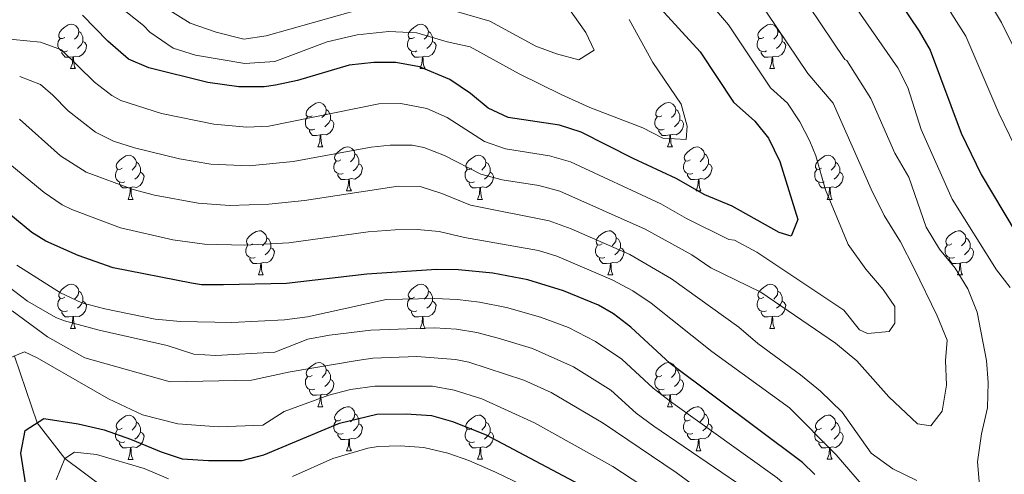
# Model space of a CAD drawing. Units: metres. Extents: x 657731 to 662254, y 734675 to 737748.
# Drawn here: x 660240 to 660464, y 735566 to 735669 of the extents above; entities that cross this region are included whole.
import ezdxf

# ---------------------------------------------------------------- set-up
doc = ezdxf.new("R2010")
doc.units = ezdxf.units.M
doc.header["$MEASUREMENT"] = 0
doc.linetypes.add('DGN Style 3', pattern=[69.599529, 49.71395, -19.88558])
for name, color, linetype, lineweight in [('Carátula', 7, 'Continuous', 5), ('Elementos auxiliares', 7, 'Continuous', 5), ('Entidades rústicas y varios', 7, 'Continuous', 5), ('Hidrografía', 7, 'Continuous', 5), ('Relieve y altimetría', 7, 'Continuous', 5)]:
    doc.layers.add(name, color=color, linetype=linetype, lineweight=lineweight)

msp = doc.modelspace()

# ---------------------------------------------------------------- linework, layer by layer
at = {"layer": 'Carátula', "color": 7, "linetype": 'Continuous', "lineweight": 5}
msp.add_3dface([(657799.98, 734675.43), (662253.78, 734778.91), (662184.79, 737748.12), (657730.99, 737644.64)], dxfattribs=at)
at = {"layer": 'Elementos auxiliares', "color": 250, "linetype": 'Continuous', "lineweight": 5}
msp.add_3dface([(658670.2, 735089.51), (658616.97, 737402.88), (662025.88, 737482.12), (662080.31, 735168.74)], dxfattribs=at)
at = {"layer": 'Entidades rústicas y varios', "color": 92, "linetype": 'Continuous', "lineweight": 5}
for p, q in [((660251.75, 735657.61), (660252.88, 735657.61)), ((660331.08, 735657.61), (660332.2, 735657.61)), ((660410.42, 735657.61), (660411.54, 735657.61)), ((660307.89, 735639.84), (660309.02, 735639.84)), ((660387.23, 735639.84), (660388.35, 735639.84)), ((660314.37, 735629.81), (660315.49, 735629.81)), ((660393.7, 735629.81), (660394.83, 735629.81)), ((660264.81, 735627.9), (660265.94, 735627.9)), ((660344.14, 735627.9), (660345.26, 735627.9)), ((660423.48, 735627.9), (660424.6, 735627.9)), ((660294.39, 735610.76), (660295.51, 735610.76)), ((660373.72, 735610.76), (660374.85, 735610.76)), ((660453.05, 735610.76), (660454.18, 735610.76)), ((660251.75, 735598.61), (660252.88, 735598.61)), ((660331.09, 735598.62), (660332.21, 735598.62)), ((660410.42, 735598.62), (660411.54, 735598.62)), ((660307.9, 735580.85), (660309.03, 735580.85)), ((660387.23, 735580.85), (660388.35, 735580.85)), ((660314.38, 735570.8), (660315.5, 735570.8)), ((660393.7, 735570.81), (660394.83, 735570.81)), ((660264.81, 735568.9), (660265.94, 735568.9)), ((660344.15, 735568.91), (660345.27, 735568.91)), ((660423.48, 735568.91), (660424.6, 735568.91))]:
    msp.add_line(p, q, dxfattribs=at)
at = {"layer": 'Entidades rústicas y varios', "color": 92, "linetype": 'Continuous', "lineweight": 5, "flags": 128}
for points in [[(660250.45, 735664.67), (660249.92, 735664.41), (660249.39, 735664.46), (660249.13, 735664.83), (660249.07, 735665.26), (660249.23, 735665.78), (660249.71, 735666.37), (660250.35, 735666.9), (660251.25, 735667.49), (660251.99, 735667.65), (660252.42, 735667.59), (660252.95, 735667.28), (660253.48, 735666.69), (660253.64, 735666.05), (660253.53, 735665.2), (660253.1, 735664.67), (660252.68, 735664.25)], [(660329.78, 735664.67), (660329.25, 735664.41), (660328.72, 735664.46), (660328.45, 735664.83), (660328.4, 735665.26), (660328.56, 735665.78), (660329.04, 735666.37), (660329.67, 735666.9), (660330.57, 735667.49), (660331.32, 735667.65), (660331.74, 735667.59), (660332.27, 735667.28), (660332.8, 735666.69), (660332.96, 735666.05), (660332.85, 735665.2), (660332.43, 735664.67), (660332.01, 735664.25)], [(660409.12, 735664.67), (660408.59, 735664.41), (660408.06, 735664.46), (660407.79, 735664.83), (660407.74, 735665.26), (660407.9, 735665.78), (660408.38, 735666.37), (660409.01, 735666.9), (660409.91, 735667.49), (660410.66, 735667.65), (660411.08, 735667.59), (660411.61, 735667.28), (660412.14, 735666.69), (660412.3, 735666.05), (660412.19, 735665.2), (660411.77, 735664.67), (660411.35, 735664.25)], [(660251.04, 735661.59), (660250.61, 735661.43), (660250.03, 735661.49), (660249.55, 735661.7), (660249.13, 735662.13), (660248.91, 735662.71), (660248.91, 735663.13), (660248.97, 735663.72), (660249.39, 735664.41)], [(660253.64, 735666.05), (660254.11, 735665.74), (660254.43, 735665.1), (660254.59, 735664.78), (660254.59, 735664.2), (660254.59, 735663.77), (660254.22, 735663.08), (660253.8, 735662.6), (660253.32, 735662.18)], [(660330.36, 735661.59), (660329.94, 735661.43), (660329.35, 735661.49), (660328.88, 735661.7), (660328.45, 735662.13), (660328.24, 735662.71), (660328.24, 735663.13), (660328.29, 735663.72), (660328.72, 735664.41)], [(660332.96, 735666.05), (660333.44, 735665.74), (660333.75, 735665.1), (660333.91, 735664.78), (660333.91, 735664.2), (660333.91, 735663.77), (660333.54, 735663.08), (660333.12, 735662.6), (660332.64, 735662.18)], [(660409.7, 735661.59), (660409.28, 735661.43), (660408.69, 735661.49), (660408.22, 735661.7), (660407.79, 735662.13), (660407.58, 735662.71), (660407.58, 735663.13), (660407.63, 735663.72), (660408.06, 735664.41)], [(660412.3, 735666.05), (660412.78, 735665.74), (660413.09, 735665.1), (660413.25, 735664.78), (660413.25, 735664.2), (660413.25, 735663.77), (660412.88, 735663.08), (660412.46, 735662.6), (660411.98, 735662.18)], [(660254.59, 735663.77), (660255.04, 735663.52), (660255.39, 735662.91), (660255.28, 735662.18), (660255.07, 735661.54), (660254.48, 735660.8), (660253.69, 735660.32), (660252.84, 735660.43), (660252.41, 735660.3)], [(660333.91, 735663.77), (660334.37, 735663.52), (660334.71, 735662.91), (660334.6, 735662.18), (660334.39, 735661.54), (660333.81, 735660.8), (660333.01, 735660.32), (660332.16, 735660.43), (660331.73, 735660.3)], [(660413.25, 735663.77), (660413.71, 735663.52), (660414.05, 735662.91), (660413.94, 735662.18), (660413.73, 735661.54), (660413.15, 735660.8), (660412.35, 735660.32), (660411.5, 735660.43), (660411.07, 735660.3)], [(660252.3, 735660.3), (660251.41, 735660.21), (660250.56, 735660.21), (660250.14, 735660.64), (660249.82, 735661.12), (660249.82, 735661.43)], [(660251.75, 735657.61), (660252.19, 735658.77), (660252.3, 735660.3), (660252.41, 735660.3), (660252.44, 735659.71), (660252.48, 735659.03), (660252.55, 735658.41), (660252.66, 735658.01), (660252.88, 735657.61)], [(660331.62, 735660.3), (660330.73, 735660.21), (660329.89, 735660.21), (660329.46, 735660.64), (660329.14, 735661.12), (660329.14, 735661.43)], [(660331.08, 735657.61), (660331.51, 735658.77), (660331.62, 735660.3), (660331.73, 735660.3), (660331.77, 735659.71), (660331.8, 735659.03), (660331.87, 735658.41), (660331.99, 735658.01), (660332.2, 735657.61)], [(660410.96, 735660.3), (660410.07, 735660.21), (660409.23, 735660.21), (660408.8, 735660.64), (660408.48, 735661.12), (660408.48, 735661.43)], [(660410.42, 735657.61), (660410.85, 735658.77), (660410.96, 735660.3), (660411.07, 735660.3), (660411.11, 735659.71), (660411.14, 735659.03), (660411.21, 735658.41), (660411.33, 735658.01), (660411.54, 735657.61)], [(660306.59, 735646.9), (660306.06, 735646.64), (660305.53, 735646.69), (660305.27, 735647.06), (660305.21, 735647.49), (660305.37, 735648.01), (660305.85, 735648.6), (660306.49, 735649.13), (660307.39, 735649.72), (660308.13, 735649.88), (660308.56, 735649.82), (660309.09, 735649.51), (660309.62, 735648.92), (660309.78, 735648.28), (660309.67, 735647.43), (660309.24, 735646.9), (660308.82, 735646.48)], [(660385.93, 735646.9), (660385.4, 735646.64), (660384.87, 735646.69), (660384.6, 735647.06), (660384.55, 735647.49), (660384.71, 735648.01), (660385.19, 735648.6), (660385.82, 735649.13), (660386.72, 735649.72), (660387.47, 735649.88), (660387.89, 735649.82), (660388.42, 735649.51), (660388.95, 735648.92), (660389.11, 735648.28), (660389, 735647.43), (660388.58, 735646.9), (660388.16, 735646.48)], [(660307.18, 735643.82), (660306.75, 735643.66), (660306.17, 735643.72), (660305.69, 735643.93), (660305.27, 735644.36), (660305.05, 735644.94), (660305.05, 735645.36), (660305.11, 735645.95), (660305.53, 735646.64)], [(660309.78, 735648.28), (660310.25, 735647.97), (660310.57, 735647.33), (660310.73, 735647.01), (660310.73, 735646.43), (660310.73, 735646), (660310.36, 735645.31), (660309.94, 735644.83), (660309.46, 735644.41)], [(660386.51, 735643.82), (660386.09, 735643.66), (660385.5, 735643.72), (660385.03, 735643.93), (660384.6, 735644.36), (660384.39, 735644.94), (660384.39, 735645.36), (660384.44, 735645.95), (660384.87, 735646.64)], [(660389.11, 735648.28), (660389.59, 735647.97), (660389.9, 735647.33), (660390.06, 735647.01), (660390.06, 735646.43), (660390.06, 735646), (660389.69, 735645.31), (660389.27, 735644.83), (660388.79, 735644.41)], [(660310.73, 735646), (660311.18, 735645.75), (660311.53, 735645.14), (660311.42, 735644.41), (660311.21, 735643.77), (660310.62, 735643.03), (660309.83, 735642.55), (660308.98, 735642.66), (660308.55, 735642.53)], [(660390.06, 735646), (660390.52, 735645.75), (660390.86, 735645.14), (660390.75, 735644.41), (660390.54, 735643.77), (660389.96, 735643.03), (660389.16, 735642.55), (660388.31, 735642.66), (660387.88, 735642.53)], [(660308.44, 735642.53), (660307.55, 735642.44), (660306.7, 735642.44), (660306.28, 735642.87), (660305.96, 735643.35), (660305.96, 735643.66)], [(660307.89, 735639.84), (660308.33, 735641), (660308.44, 735642.53), (660308.55, 735642.53), (660308.58, 735641.94), (660308.62, 735641.26), (660308.69, 735640.64), (660308.8, 735640.24), (660309.02, 735639.84)], [(660387.77, 735642.53), (660386.88, 735642.44), (660386.04, 735642.44), (660385.61, 735642.87), (660385.29, 735643.35), (660385.29, 735643.66)], [(660387.23, 735639.84), (660387.66, 735641), (660387.77, 735642.53), (660387.88, 735642.53), (660387.92, 735641.94), (660387.95, 735641.26), (660388.02, 735640.64), (660388.14, 735640.24), (660388.35, 735639.84)], [(660313.07, 735636.87), (660312.54, 735636.6), (660312.01, 735636.66), (660311.74, 735637.03), (660311.69, 735637.45), (660311.85, 735637.97), (660312.33, 735638.57), (660312.96, 735639.1), (660313.86, 735639.68), (660314.61, 735639.84), (660315.03, 735639.79), (660315.56, 735639.47), (660316.09, 735638.89), (660316.25, 735638.25), (660316.14, 735637.4), (660315.72, 735636.87), (660315.3, 735636.44)], [(660392.4, 735636.87), (660391.87, 735636.6), (660391.34, 735636.66), (660391.08, 735637.03), (660391.02, 735637.45), (660391.18, 735637.97), (660391.66, 735638.57), (660392.3, 735639.1), (660393.2, 735639.68), (660393.94, 735639.84), (660394.37, 735639.79), (660394.9, 735639.47), (660395.43, 735638.89), (660395.59, 735638.25), (660395.48, 735637.4), (660395.05, 735636.87), (660394.63, 735636.44)], [(660263.51, 735634.96), (660262.98, 735634.7), (660262.45, 735634.75), (660262.19, 735635.12), (660262.13, 735635.55), (660262.29, 735636.07), (660262.77, 735636.66), (660263.41, 735637.19), (660264.31, 735637.78), (660265.05, 735637.94), (660265.48, 735637.88), (660266.01, 735637.57), (660266.54, 735636.98), (660266.7, 735636.34), (660266.59, 735635.49), (660266.16, 735634.96), (660265.74, 735634.54)], [(660316.25, 735638.25), (660316.73, 735637.93), (660317.04, 735637.29), (660317.2, 735636.97), (660317.2, 735636.39), (660317.2, 735635.97), (660316.83, 735635.28), (660316.41, 735634.8), (660315.93, 735634.38)], [(660342.84, 735634.96), (660342.31, 735634.7), (660341.78, 735634.75), (660341.51, 735635.12), (660341.46, 735635.55), (660341.62, 735636.07), (660342.1, 735636.66), (660342.73, 735637.19), (660343.63, 735637.78), (660344.38, 735637.94), (660344.8, 735637.88), (660345.33, 735637.57), (660345.86, 735636.98), (660346.02, 735636.34), (660345.91, 735635.49), (660345.49, 735634.96), (660345.07, 735634.54)], [(660395.59, 735638.25), (660396.06, 735637.93), (660396.38, 735637.29), (660396.54, 735636.97), (660396.54, 735636.39), (660396.54, 735635.97), (660396.17, 735635.28), (660395.75, 735634.8), (660395.27, 735634.38)], [(660422.18, 735634.96), (660421.64, 735634.7), (660421.12, 735634.75), (660420.85, 735635.12), (660420.8, 735635.55), (660420.96, 735636.07), (660421.44, 735636.66), (660422.07, 735637.19), (660422.97, 735637.78), (660423.72, 735637.94), (660424.14, 735637.88), (660424.67, 735637.57), (660425.2, 735636.98), (660425.36, 735636.34), (660425.25, 735635.49), (660424.82, 735634.96), (660424.4, 735634.54)], [(660266.7, 735636.34), (660267.17, 735636.03), (660267.49, 735635.39), (660267.65, 735635.07), (660267.65, 735634.49), (660267.65, 735634.06), (660267.28, 735633.37), (660266.86, 735632.89), (660266.38, 735632.47)], [(660313.65, 735633.79), (660313.23, 735633.63), (660312.64, 735633.69), (660312.17, 735633.9), (660311.74, 735634.32), (660311.53, 735634.91), (660311.53, 735635.33), (660311.58, 735635.91), (660312.01, 735636.6)], [(660317.2, 735635.97), (660317.66, 735635.72), (660318, 735635.1), (660317.89, 735634.38), (660317.68, 735633.74), (660317.1, 735633), (660316.3, 735632.52), (660315.45, 735632.62), (660315.02, 735632.49)], [(660346.02, 735636.34), (660346.5, 735636.03), (660346.81, 735635.39), (660346.97, 735635.07), (660346.97, 735634.49), (660346.97, 735634.06), (660346.6, 735633.37), (660346.18, 735632.89), (660345.7, 735632.47)], [(660392.99, 735633.79), (660392.56, 735633.63), (660391.98, 735633.69), (660391.5, 735633.9), (660391.08, 735634.32), (660390.86, 735634.91), (660390.86, 735635.33), (660390.92, 735635.91), (660391.34, 735636.6)], [(660396.54, 735635.97), (660396.99, 735635.72), (660397.34, 735635.1), (660397.23, 735634.38), (660397.02, 735633.74), (660396.43, 735633), (660395.64, 735632.52), (660394.79, 735632.62), (660394.36, 735632.49)], [(660425.36, 735636.34), (660425.84, 735636.03), (660426.15, 735635.39), (660426.31, 735635.07), (660426.31, 735634.49), (660426.31, 735634.06), (660425.94, 735633.37), (660425.52, 735632.89), (660425.04, 735632.47)], [(660264.1, 735631.88), (660263.67, 735631.72), (660263.09, 735631.78), (660262.61, 735631.99), (660262.19, 735632.42), (660261.97, 735633), (660261.97, 735633.42), (660262.03, 735634.01), (660262.45, 735634.7)], [(660267.65, 735634.06), (660268.1, 735633.81), (660268.45, 735633.2), (660268.34, 735632.47), (660268.13, 735631.83), (660267.54, 735631.09), (660266.75, 735630.61), (660265.9, 735630.72), (660265.47, 735630.59)], [(660314.91, 735632.49), (660314.02, 735632.41), (660313.18, 735632.41), (660312.75, 735632.84), (660312.43, 735633.31), (660312.43, 735633.63)], [(660343.42, 735631.88), (660343, 735631.72), (660342.41, 735631.78), (660341.94, 735631.99), (660341.51, 735632.42), (660341.3, 735633), (660341.3, 735633.42), (660341.35, 735634.01), (660341.78, 735634.7)], [(660346.97, 735634.06), (660347.43, 735633.81), (660347.77, 735633.2), (660347.66, 735632.47), (660347.45, 735631.83), (660346.87, 735631.09), (660346.07, 735630.61), (660345.22, 735630.72), (660344.79, 735630.59)], [(660394.25, 735632.49), (660393.36, 735632.41), (660392.51, 735632.41), (660392.09, 735632.84), (660391.77, 735633.31), (660391.77, 735633.63)], [(660422.76, 735631.88), (660422.34, 735631.72), (660421.75, 735631.78), (660421.28, 735631.99), (660420.85, 735632.42), (660420.64, 735633), (660420.64, 735633.42), (660420.69, 735634.01), (660421.12, 735634.7)], [(660426.31, 735634.06), (660426.76, 735633.81), (660427.11, 735633.2), (660427, 735632.47), (660426.79, 735631.83), (660426.2, 735631.09), (660425.41, 735630.61), (660424.56, 735630.72), (660424.13, 735630.59)], [(660265.36, 735630.59), (660264.47, 735630.5), (660263.62, 735630.5), (660263.2, 735630.93), (660262.88, 735631.41), (660262.88, 735631.72)], [(660314.37, 735629.81), (660314.8, 735630.97), (660314.91, 735632.49), (660315.02, 735632.49), (660315.06, 735631.91), (660315.09, 735631.22), (660315.16, 735630.61), (660315.28, 735630.21), (660315.49, 735629.81)], [(660344.68, 735630.59), (660343.79, 735630.5), (660342.95, 735630.5), (660342.52, 735630.93), (660342.2, 735631.41), (660342.2, 735631.72)], [(660393.7, 735629.81), (660394.14, 735630.97), (660394.25, 735632.49), (660394.36, 735632.49), (660394.39, 735631.91), (660394.43, 735631.22), (660394.5, 735630.61), (660394.61, 735630.21), (660394.83, 735629.81)], [(660424.02, 735630.59), (660423.13, 735630.5), (660422.28, 735630.5), (660421.86, 735630.93), (660421.54, 735631.41), (660421.54, 735631.72)], [(660264.81, 735627.9), (660265.25, 735629.06), (660265.36, 735630.59), (660265.47, 735630.59), (660265.5, 735630), (660265.54, 735629.32), (660265.61, 735628.7), (660265.72, 735628.3), (660265.94, 735627.9)], [(660344.14, 735627.9), (660344.57, 735629.06), (660344.68, 735630.59), (660344.79, 735630.59), (660344.83, 735630), (660344.86, 735629.32), (660344.93, 735628.7), (660345.05, 735628.3), (660345.26, 735627.9)], [(660423.48, 735627.9), (660423.91, 735629.06), (660424.02, 735630.59), (660424.13, 735630.59), (660424.16, 735630), (660424.2, 735629.32), (660424.27, 735628.7), (660424.38, 735628.3), (660424.6, 735627.9)], [(660293.09, 735617.82), (660292.56, 735617.55), (660292.03, 735617.61), (660291.76, 735617.98), (660291.71, 735618.4), (660291.87, 735618.92), (660292.35, 735619.52), (660292.98, 735620.05), (660293.88, 735620.63), (660294.63, 735620.79), (660295.05, 735620.74), (660295.58, 735620.42), (660296.11, 735619.84), (660296.27, 735619.2), (660296.16, 735618.35), (660295.74, 735617.82), (660295.32, 735617.39)], [(660372.42, 735617.82), (660371.9, 735617.55), (660371.36, 735617.61), (660371.1, 735617.98), (660371.04, 735618.4), (660371.2, 735618.92), (660371.68, 735619.52), (660372.32, 735620.05), (660373.22, 735620.63), (660373.96, 735620.79), (660374.39, 735620.74), (660374.92, 735620.42), (660375.45, 735619.84), (660375.61, 735619.2), (660375.5, 735618.35), (660375.08, 735617.82), (660374.66, 735617.39)], [(660451.75, 735617.82), (660451.22, 735617.55), (660450.69, 735617.61), (660450.43, 735617.98), (660450.37, 735618.4), (660450.53, 735618.92), (660451.01, 735619.52), (660451.65, 735620.05), (660452.55, 735620.63), (660453.29, 735620.79), (660453.72, 735620.74), (660454.25, 735620.42), (660454.78, 735619.84), (660454.94, 735619.2), (660454.83, 735618.35), (660454.4, 735617.82), (660453.98, 735617.39)], [(660293.67, 735614.74), (660293.25, 735614.58), (660292.66, 735614.64), (660292.19, 735614.85), (660291.76, 735615.27), (660291.55, 735615.86), (660291.55, 735616.28), (660291.6, 735616.86), (660292.03, 735617.55)], [(660296.27, 735619.2), (660296.75, 735618.88), (660297.06, 735618.24), (660297.22, 735617.92), (660297.22, 735617.34), (660297.22, 735616.92), (660296.85, 735616.23), (660296.43, 735615.75), (660295.95, 735615.33)], [(660373.01, 735614.74), (660372.58, 735614.58), (660372, 735614.64), (660371.52, 735614.85), (660371.1, 735615.27), (660370.88, 735615.86), (660370.88, 735616.28), (660370.94, 735616.86), (660371.36, 735617.55)], [(660375.61, 735619.2), (660376.08, 735618.88), (660376.4, 735618.24), (660376.56, 735617.92), (660376.56, 735617.34), (660376.56, 735616.92), (660376.19, 735616.23), (660375.77, 735615.75), (660375.29, 735615.33)], [(660452.34, 735614.74), (660451.91, 735614.58), (660451.33, 735614.64), (660450.85, 735614.85), (660450.43, 735615.27), (660450.21, 735615.86), (660450.21, 735616.28), (660450.27, 735616.86), (660450.69, 735617.55)], [(660454.94, 735619.2), (660455.41, 735618.88), (660455.73, 735618.24), (660455.89, 735617.92), (660455.89, 735617.34), (660455.89, 735616.92), (660455.52, 735616.23), (660455.1, 735615.75), (660454.62, 735615.33)], [(660297.22, 735616.92), (660297.68, 735616.67), (660298.02, 735616.05), (660297.91, 735615.33), (660297.7, 735614.69), (660297.12, 735613.95), (660296.32, 735613.47), (660295.47, 735613.57), (660295.04, 735613.44)], [(660376.56, 735616.92), (660377.02, 735616.67), (660377.36, 735616.05), (660377.25, 735615.33), (660377.04, 735614.69), (660376.46, 735613.95), (660375.66, 735613.47), (660374.81, 735613.57), (660374.38, 735613.44)], [(660455.89, 735616.92), (660456.34, 735616.67), (660456.69, 735616.05), (660456.58, 735615.33), (660456.37, 735614.69), (660455.78, 735613.95), (660454.99, 735613.47), (660454.14, 735613.57), (660453.71, 735613.44)], [(660294.93, 735613.44), (660294.04, 735613.36), (660293.2, 735613.36), (660292.77, 735613.79), (660292.45, 735614.26), (660292.45, 735614.58)], [(660294.39, 735610.76), (660294.82, 735611.92), (660294.93, 735613.44), (660295.04, 735613.44), (660295.08, 735612.86), (660295.11, 735612.17), (660295.18, 735611.56), (660295.3, 735611.16), (660295.51, 735610.76)], [(660374.27, 735613.44), (660373.38, 735613.36), (660372.54, 735613.36), (660372.11, 735613.79), (660371.79, 735614.26), (660371.79, 735614.58)], [(660373.72, 735610.76), (660374.16, 735611.92), (660374.27, 735613.44), (660374.38, 735613.44), (660374.42, 735612.86), (660374.45, 735612.17), (660374.52, 735611.56), (660374.64, 735611.16), (660374.85, 735610.76)], [(660453.6, 735613.44), (660452.71, 735613.36), (660451.86, 735613.36), (660451.44, 735613.79), (660451.12, 735614.26), (660451.12, 735614.58)], [(660453.05, 735610.76), (660453.49, 735611.92), (660453.6, 735613.44), (660453.71, 735613.44), (660453.74, 735612.86), (660453.78, 735612.17), (660453.85, 735611.56), (660453.96, 735611.16), (660454.18, 735610.76)], [(660250.45, 735605.68), (660249.92, 735605.41), (660249.39, 735605.47), (660249.13, 735605.84), (660249.07, 735606.26), (660249.23, 735606.78), (660249.71, 735607.38), (660250.35, 735607.91), (660251.25, 735608.49), (660251.99, 735608.65), (660252.42, 735608.6), (660252.95, 735608.28), (660253.48, 735607.7), (660253.64, 735607.06), (660253.53, 735606.21), (660253.1, 735605.68), (660252.68, 735605.25)], [(660329.79, 735605.68), (660329.26, 735605.41), (660328.73, 735605.47), (660328.46, 735605.84), (660328.41, 735606.26), (660328.57, 735606.78), (660329.05, 735607.38), (660329.68, 735607.91), (660330.58, 735608.49), (660331.33, 735608.65), (660331.75, 735608.6), (660332.28, 735608.28), (660332.81, 735607.7), (660332.97, 735607.06), (660332.86, 735606.21), (660332.44, 735605.68), (660332.02, 735605.25)], [(660409.12, 735605.68), (660408.59, 735605.41), (660408.06, 735605.47), (660407.79, 735605.84), (660407.74, 735606.26), (660407.9, 735606.78), (660408.38, 735607.38), (660409.01, 735607.91), (660409.91, 735608.49), (660410.66, 735608.65), (660411.08, 735608.6), (660411.61, 735608.28), (660412.14, 735607.7), (660412.3, 735607.06), (660412.19, 735606.21), (660411.77, 735605.68), (660411.35, 735605.25)], [(660253.64, 735607.06), (660254.11, 735606.74), (660254.43, 735606.1), (660254.59, 735605.78), (660254.59, 735605.2), (660254.59, 735604.78), (660254.22, 735604.09), (660253.8, 735603.61), (660253.32, 735603.19)], [(660332.97, 735607.06), (660333.45, 735606.74), (660333.76, 735606.1), (660333.92, 735605.78), (660333.92, 735605.2), (660333.92, 735604.78), (660333.55, 735604.09), (660333.13, 735603.61), (660332.65, 735603.19)], [(660412.3, 735607.06), (660412.78, 735606.74), (660413.09, 735606.1), (660413.25, 735605.78), (660413.25, 735605.2), (660413.25, 735604.78), (660412.88, 735604.09), (660412.46, 735603.61), (660411.98, 735603.19)], [(660251.04, 735602.6), (660250.61, 735602.44), (660250.03, 735602.5), (660249.55, 735602.71), (660249.13, 735603.13), (660248.91, 735603.72), (660248.91, 735604.14), (660248.97, 735604.72), (660249.39, 735605.41)], [(660254.59, 735604.78), (660255.04, 735604.53), (660255.39, 735603.91), (660255.28, 735603.19), (660255.07, 735602.55), (660254.48, 735601.81), (660253.69, 735601.33), (660252.84, 735601.43), (660252.41, 735601.3)], [(660330.37, 735602.6), (660329.95, 735602.44), (660329.36, 735602.5), (660328.89, 735602.71), (660328.46, 735603.13), (660328.25, 735603.72), (660328.25, 735604.14), (660328.3, 735604.72), (660328.73, 735605.41)], [(660333.92, 735604.78), (660334.38, 735604.53), (660334.72, 735603.91), (660334.61, 735603.19), (660334.4, 735602.55), (660333.82, 735601.81), (660333.02, 735601.33), (660332.17, 735601.43), (660331.74, 735601.3)], [(660409.7, 735602.6), (660409.28, 735602.44), (660408.69, 735602.5), (660408.22, 735602.71), (660407.79, 735603.13), (660407.58, 735603.72), (660407.58, 735604.14), (660407.63, 735604.72), (660408.06, 735605.41)], [(660413.25, 735604.78), (660413.71, 735604.53), (660414.05, 735603.91), (660413.94, 735603.19), (660413.73, 735602.55), (660413.15, 735601.81), (660412.35, 735601.33), (660411.5, 735601.43), (660411.07, 735601.3)], [(660252.3, 735601.3), (660251.41, 735601.22), (660250.56, 735601.22), (660250.14, 735601.65), (660249.82, 735602.12), (660249.82, 735602.44)], [(660331.63, 735601.3), (660330.74, 735601.22), (660329.9, 735601.22), (660329.47, 735601.65), (660329.15, 735602.12), (660329.15, 735602.44)], [(660410.96, 735601.3), (660410.07, 735601.22), (660409.23, 735601.22), (660408.8, 735601.65), (660408.48, 735602.12), (660408.48, 735602.44)], [(660251.75, 735598.61), (660252.19, 735599.77), (660252.3, 735601.3), (660252.41, 735601.3), (660252.44, 735600.72), (660252.48, 735600.02), (660252.55, 735599.41), (660252.66, 735599.01), (660252.88, 735598.61)], [(660331.09, 735598.62), (660331.52, 735599.78), (660331.63, 735601.3), (660331.74, 735601.3), (660331.78, 735600.72), (660331.81, 735600.03), (660331.88, 735599.42), (660332, 735599.02), (660332.21, 735598.62)], [(660410.42, 735598.62), (660410.85, 735599.78), (660410.96, 735601.3), (660411.07, 735601.3), (660411.11, 735600.72), (660411.14, 735600.03), (660411.21, 735599.42), (660411.33, 735599.02), (660411.54, 735598.62)], [(660306.6, 735587.91), (660306.07, 735587.65), (660305.54, 735587.7), (660305.28, 735588.07), (660305.22, 735588.49), (660305.38, 735589.01), (660305.86, 735589.61), (660306.5, 735590.14), (660307.4, 735590.73), (660308.14, 735590.89), (660308.57, 735590.83), (660309.1, 735590.51), (660309.63, 735589.93), (660309.79, 735589.29), (660309.68, 735588.44), (660309.25, 735587.91), (660308.83, 735587.49)], [(660385.93, 735587.91), (660385.4, 735587.65), (660384.87, 735587.7), (660384.6, 735588.07), (660384.55, 735588.49), (660384.71, 735589.01), (660385.19, 735589.61), (660385.82, 735590.14), (660386.72, 735590.73), (660387.47, 735590.89), (660387.89, 735590.83), (660388.42, 735590.51), (660388.95, 735589.93), (660389.11, 735589.29), (660389, 735588.44), (660388.58, 735587.91), (660388.16, 735587.49)], [(660309.79, 735589.29), (660310.26, 735588.97), (660310.58, 735588.33), (660310.74, 735588.01), (660310.74, 735587.43), (660310.74, 735587.01), (660310.37, 735586.32), (660309.95, 735585.84), (660309.47, 735585.42)], [(660389.11, 735589.29), (660389.59, 735588.97), (660389.9, 735588.33), (660390.06, 735588.01), (660390.06, 735587.43), (660390.06, 735587.01), (660389.69, 735586.32), (660389.27, 735585.84), (660388.79, 735585.42)], [(660307.19, 735584.83), (660306.76, 735584.67), (660306.18, 735584.73), (660305.7, 735584.94), (660305.28, 735585.37), (660305.06, 735585.95), (660305.06, 735586.37), (660305.12, 735586.95), (660305.54, 735587.65)], [(660310.74, 735587.01), (660311.19, 735586.76), (660311.54, 735586.15), (660311.43, 735585.42), (660311.22, 735584.78), (660310.63, 735584.04), (660309.84, 735583.56), (660308.99, 735583.67), (660308.56, 735583.53)], [(660386.51, 735584.83), (660386.09, 735584.67), (660385.5, 735584.73), (660385.03, 735584.94), (660384.6, 735585.37), (660384.39, 735585.95), (660384.39, 735586.37), (660384.44, 735586.95), (660384.87, 735587.65)], [(660390.06, 735587.01), (660390.52, 735586.76), (660390.86, 735586.15), (660390.75, 735585.42), (660390.54, 735584.78), (660389.96, 735584.04), (660389.16, 735583.56), (660388.31, 735583.67), (660387.88, 735583.53)], [(660308.45, 735583.53), (660307.56, 735583.45), (660306.71, 735583.45), (660306.29, 735583.88), (660305.97, 735584.35), (660305.97, 735584.67)], [(660387.77, 735583.53), (660386.88, 735583.45), (660386.04, 735583.45), (660385.61, 735583.88), (660385.29, 735584.35), (660385.29, 735584.67)], [(660307.9, 735580.85), (660308.34, 735582.01), (660308.45, 735583.53), (660308.56, 735583.53), (660308.59, 735582.95), (660308.63, 735582.27), (660308.7, 735581.65), (660308.81, 735581.25), (660309.03, 735580.85)], [(660387.23, 735580.85), (660387.66, 735582.01), (660387.77, 735583.53), (660387.88, 735583.53), (660387.92, 735582.95), (660387.95, 735582.27), (660388.02, 735581.65), (660388.14, 735581.25), (660388.35, 735580.85)], [(660313.08, 735577.87), (660312.55, 735577.61), (660312.02, 735577.67), (660311.75, 735578.03), (660311.7, 735578.46), (660311.86, 735578.98), (660312.34, 735579.57), (660312.97, 735580.11), (660313.87, 735580.69), (660314.62, 735580.85), (660315.04, 735580.79), (660315.57, 735580.48), (660316.1, 735579.89), (660316.26, 735579.25), (660316.15, 735578.41), (660315.73, 735577.87), (660315.31, 735577.45)], [(660392.4, 735577.87), (660391.87, 735577.61), (660391.34, 735577.67), (660391.08, 735578.03), (660391.02, 735578.46), (660391.18, 735578.98), (660391.66, 735579.57), (660392.3, 735580.11), (660393.2, 735580.69), (660393.94, 735580.85), (660394.37, 735580.79), (660394.9, 735580.48), (660395.43, 735579.89), (660395.59, 735579.25), (660395.48, 735578.41), (660395.05, 735577.87), (660394.63, 735577.45)], [(660263.51, 735575.96), (660262.98, 735575.7), (660262.45, 735575.75), (660262.19, 735576.12), (660262.13, 735576.54), (660262.29, 735577.06), (660262.77, 735577.66), (660263.41, 735578.19), (660264.31, 735578.78), (660265.05, 735578.94), (660265.48, 735578.88), (660266.01, 735578.56), (660266.54, 735577.98), (660266.7, 735577.34), (660266.59, 735576.49), (660266.16, 735575.96), (660265.74, 735575.54)], [(660266.7, 735577.34), (660267.17, 735577.02), (660267.49, 735576.38), (660267.65, 735576.06), (660267.65, 735575.48), (660267.65, 735575.06), (660267.28, 735574.37), (660266.86, 735573.89), (660266.38, 735573.47)], [(660313.66, 735574.78), (660313.24, 735574.62), (660312.65, 735574.68), (660312.18, 735574.9), (660311.75, 735575.32), (660311.54, 735575.9), (660311.54, 735576.32), (660311.59, 735576.91), (660312.02, 735577.61)], [(660316.26, 735579.25), (660316.74, 735578.94), (660317.05, 735578.3), (660317.21, 735577.98), (660317.21, 735577.4), (660317.21, 735576.97), (660316.84, 735576.29), (660316.42, 735575.81), (660315.94, 735575.38)], [(660342.85, 735575.97), (660342.32, 735575.71), (660341.79, 735575.76), (660341.52, 735576.13), (660341.47, 735576.55), (660341.63, 735577.07), (660342.11, 735577.67), (660342.74, 735578.2), (660343.64, 735578.79), (660344.39, 735578.95), (660344.81, 735578.89), (660345.34, 735578.57), (660345.87, 735577.99), (660346.03, 735577.35), (660345.92, 735576.5), (660345.5, 735575.97), (660345.08, 735575.55)], [(660346.03, 735577.35), (660346.51, 735577.03), (660346.82, 735576.39), (660346.98, 735576.07), (660346.98, 735575.49), (660346.98, 735575.07), (660346.61, 735574.38), (660346.19, 735573.9), (660345.71, 735573.48)], [(660392.99, 735574.79), (660392.56, 735574.63), (660391.98, 735574.69), (660391.5, 735574.91), (660391.08, 735575.33), (660390.86, 735575.91), (660390.86, 735576.33), (660390.92, 735576.92), (660391.34, 735577.61)], [(660395.59, 735579.25), (660396.06, 735578.94), (660396.38, 735578.3), (660396.54, 735577.98), (660396.54, 735577.4), (660396.54, 735576.97), (660396.17, 735576.29), (660395.75, 735575.81), (660395.27, 735575.39)], [(660422.18, 735575.97), (660421.64, 735575.71), (660421.12, 735575.76), (660420.85, 735576.13), (660420.8, 735576.55), (660420.96, 735577.07), (660421.44, 735577.67), (660422.07, 735578.2), (660422.97, 735578.79), (660423.72, 735578.95), (660424.14, 735578.89), (660424.67, 735578.57), (660425.2, 735577.99), (660425.36, 735577.35), (660425.25, 735576.5), (660424.82, 735575.97), (660424.4, 735575.55)], [(660425.36, 735577.35), (660425.84, 735577.03), (660426.15, 735576.39), (660426.31, 735576.07), (660426.31, 735575.49), (660426.31, 735575.07), (660425.94, 735574.38), (660425.52, 735573.9), (660425.04, 735573.48)], [(660264.1, 735572.88), (660263.67, 735572.72), (660263.09, 735572.78), (660262.61, 735572.99), (660262.19, 735573.42), (660261.97, 735574), (660261.97, 735574.42), (660262.03, 735575), (660262.45, 735575.7)], [(660267.65, 735575.06), (660268.1, 735574.81), (660268.45, 735574.2), (660268.34, 735573.47), (660268.13, 735572.83), (660267.54, 735572.09), (660266.75, 735571.61), (660265.9, 735571.72), (660265.47, 735571.58)], [(660317.21, 735576.97), (660317.67, 735576.73), (660318.01, 735576.11), (660317.9, 735575.39), (660317.69, 735574.74), (660317.11, 735574), (660316.31, 735573.52), (660315.46, 735573.62), (660315.03, 735573.49)], [(660343.43, 735572.89), (660343.01, 735572.73), (660342.42, 735572.79), (660341.95, 735573), (660341.52, 735573.43), (660341.31, 735574.01), (660341.31, 735574.43), (660341.36, 735575.01), (660341.79, 735575.71)], [(660346.98, 735575.07), (660347.44, 735574.82), (660347.78, 735574.21), (660347.67, 735573.48), (660347.46, 735572.84), (660346.88, 735572.1), (660346.08, 735571.62), (660345.23, 735571.73), (660344.8, 735571.59)], [(660396.54, 735576.97), (660396.99, 735576.73), (660397.34, 735576.11), (660397.23, 735575.39), (660397.02, 735574.75), (660396.43, 735574.01), (660395.64, 735573.53), (660394.79, 735573.63), (660394.36, 735573.5)], [(660422.76, 735572.89), (660422.34, 735572.73), (660421.75, 735572.79), (660421.28, 735573), (660420.85, 735573.43), (660420.64, 735574.01), (660420.64, 735574.43), (660420.69, 735575.01), (660421.12, 735575.71)], [(660426.31, 735575.07), (660426.76, 735574.82), (660427.11, 735574.21), (660427, 735573.48), (660426.79, 735572.84), (660426.2, 735572.1), (660425.41, 735571.62), (660424.56, 735571.73), (660424.13, 735571.59)], [(660265.36, 735571.58), (660264.47, 735571.5), (660263.62, 735571.5), (660263.2, 735571.93), (660262.88, 735572.4), (660262.88, 735572.72)], [(660314.92, 735573.49), (660314.03, 735573.4), (660313.19, 735573.4), (660312.76, 735573.84), (660312.44, 735574.31), (660312.44, 735574.62)], [(660314.38, 735570.8), (660314.81, 735571.96), (660314.92, 735573.49), (660315.03, 735573.49), (660315.07, 735572.9), (660315.1, 735572.22), (660315.17, 735571.6), (660315.29, 735571.2), (660315.5, 735570.8)], [(660344.69, 735571.59), (660343.8, 735571.51), (660342.96, 735571.51), (660342.53, 735571.94), (660342.21, 735572.41), (660342.21, 735572.73)], [(660394.25, 735573.5), (660393.36, 735573.41), (660392.51, 735573.41), (660392.09, 735573.85), (660391.77, 735574.32), (660391.77, 735574.63)], [(660393.7, 735570.81), (660394.14, 735571.97), (660394.25, 735573.5), (660394.36, 735573.5), (660394.39, 735572.91), (660394.43, 735572.23), (660394.5, 735571.61), (660394.61, 735571.21), (660394.83, 735570.81)], [(660424.02, 735571.59), (660423.13, 735571.51), (660422.28, 735571.51), (660421.86, 735571.94), (660421.54, 735572.41), (660421.54, 735572.73)], [(660264.81, 735568.9), (660265.25, 735570.06), (660265.36, 735571.58), (660265.47, 735571.58), (660265.5, 735571), (660265.54, 735570.32), (660265.61, 735569.7), (660265.72, 735569.3), (660265.94, 735568.9)], [(660344.15, 735568.91), (660344.58, 735570.07), (660344.69, 735571.59), (660344.8, 735571.59), (660344.84, 735571.01), (660344.87, 735570.33), (660344.94, 735569.71), (660345.06, 735569.31), (660345.27, 735568.91)], [(660423.48, 735568.91), (660423.91, 735570.07), (660424.02, 735571.59), (660424.13, 735571.59), (660424.16, 735571.01), (660424.2, 735570.33), (660424.27, 735569.71), (660424.38, 735569.31), (660424.6, 735568.91)]]:
    msp.add_lwpolyline(points, dxfattribs=at)
at = {"layer": 'Hidrografía', "color": 142, "linetype": 'DGN Style 3', "lineweight": 15}
msp.add_polyline3d([(660239.05, 735592.35, 880), (660244.18, 735577.18, 875), (660250.5, 735569.12, 870), (660259.1, 735562.65, 865), (660264.63, 735552.19, 860), (660275.26, 735547.46, 855), (660281.34, 735540.75, 850), (660297.51, 735529.86, 845), (660310.09, 735520.49, 840), (660328.6, 735508.08, 835), (660340.33, 735497.45, 830), (660345.72, 735489.87, 825), (660349.62, 735475.29, 822.71), (660347.84, 735466.99, 820), (660348.46, 735448.33, 815), (660341.19, 735426.04, 810), (660335.26, 735405.6, 805), (660330.08, 735393.07, 805), (660327.09, 735383.31, 800), (660332.4, 735359.35, 795)], dxfattribs=at)
at = {"layer": 'Relieve y altimetría', "color": 30, "linetype": 'Continuous', "lineweight": 5, "flags": 128}
for points, elevation in [([(660331.57, 735792.83), (660334.09, 735784.06), (660336.08, 735779.47), (660338.36, 735775.4), (660343.95, 735767.09), (660349.79, 735760.2), (660361.39, 735747.62), (660368.65, 735740.46), (660384.05, 735727.67), (660391.82, 735719.72), (660404.88, 735707.15), (660412.64, 735698.49), (660415.43, 735694.34), (660418.39, 735688.21), (660439.49, 735657.77), (660441.74, 735653.34), (660444.81, 735643.75), (660451.86, 735627.92), (660461.86, 735611.89), (660464.98, 735607.94)], 905), ([(660458.13, 735562.05), (660457.56, 735568.3), (660458.49, 735574.72), (660459.81, 735580.62), (660459.96, 735586.32), (660459.59, 735591.35), (660457.49, 735602.33), (660455.38, 735607.57), (660452.53, 735612.32), (660448.98, 735616.59), (660445.93, 735621.58), (660442.03, 735632.95), (660438.84, 735638.41), (660433.37, 735650.79), (660427.96, 735659.46), (660427.49, 735659.67), (660413.93, 735679.89)], 910), ([(660473.7, 735646.47), (660463.03, 735668.09), (660455.88, 735679.95)], 890), ([(660263.18, 735650.33), (660272.41, 735647.42), (660284.28, 735644.99), (660291.75, 735644.33), (660296.75, 735644.52), (660321.69, 735649.57), (660326.7, 735649.66), (660332.65, 735648.54), (660337.22, 735646.52), (660345.67, 735641.07), (660350.5, 735639.41), (660360.43, 735637.82), (660365.22, 735636.45), (660385.7, 735626.91), (660391.57, 735623.55), (660401.14, 735618.83), (660402.45, 735618.63), (660407.53, 735615.93), (660427.27, 735602.79), (660430.78, 735598.28), (660432.63, 735597.46), (660437.56, 735597.92), (660438.8, 735599.82), (660438.79, 735603.63), (660436.19, 735607.45), (660432.25, 735612.04), (660428.21, 735617.63), (660423.07, 735630.11), (660420.92, 735637.8), (660419.52, 735641.09), (660417.24, 735645.54), (660414.49, 735649.75), (660410.64, 735653.23), (660401.06, 735667.54), (660392.47, 735677.69)], 920), ([(660378.51, 735668.75), (660383.89, 735658.95), (660390.36, 735649.55), (660391.66, 735644.54), (660391.43, 735641.47), (660386.15, 735641.81), (660381.64, 735644.14), (660369.61, 735648.8), (660363.11, 735651.75), (660353.58, 735656.4), (660342.47, 735662.53), (660337.22, 735663.67), (660330.37, 735665.68), (660324.01, 735666.05), (660316.77, 735665.27), (660309.97, 735663.7), (660298.14, 735659.18), (660291.32, 735658.75), (660280.14, 735660.64), (660275.03, 735662.25), (660269.75, 735665.84), (660268.32, 735667.41), (660257.44, 735676.1)], 930), ([(660407.49, 735673.71), (660419.06, 735656.45), (660424.83, 735649.77), (660433.42, 735630.23), (660436.38, 735624.26), (660440.1, 735618.29), (660443.21, 735612.18), (660448.42, 735601.44), (660450.67, 735595.92), (660450.32, 735591.3), (660450.55, 735585.75), (660449.57, 735579.81), (660446.98, 735576.52), (660443.96, 735576.94), (660437.42, 735583.09), (660430.18, 735591.26), (660425.32, 735595.28), (660408.38, 735606.82), (660397.09, 735612.34), (660392.73, 735615.35), (660382.17, 735621.15), (660362.8, 735629.75), (660358.01, 735631.09), (660349.69, 735632.36), (660344.85, 735633.62), (660336.61, 735637.9), (660331.9, 735639.7), (660329.26, 735640.21), (660324.26, 735640.24), (660319.95, 735639.74), (660302.26, 735636.48), (660292.29, 735635.55), (660283.58, 735635.87), (660276.5, 735637.09), (660266.29, 735639.58), (660261.53, 735641.14), (660257.39, 735643.2), (660251.23, 735648.01), (660247.78, 735651.59), (660244.95, 735654.01), (660240.22, 735655.78)], 915), ([(660466.06, 735640.02), (660462.4, 735647.49), (660454.92, 735664.93), (660448.73, 735674.79)], 895), ([(660273.29, 735671.4), (660278.9, 735667.91), (660284.81, 735665.84), (660291.1, 735664.25), (660296.12, 735665.03), (660317.63, 735671.07)], 935), ([(660336.49, 735671.37), (660346.89, 735668.39), (660357.34, 735662.67), (660362.03, 735660.91), (660367.13, 735659.58), (660370.58, 735661.8), (660368.73, 735665.77), (660364.49, 735671.77)], 935), ([(660229.4, 735665.13), (660244.94, 735663.57), (660249.69, 735661.86), (660257.2, 735654.55), (660261.15, 735651.46), (660263.18, 735650.33)], 920), ([(660240.2, 735646.15), (660249.52, 735637.8), (660255.28, 735634.08), (660266, 735630.13), (660270.85, 735628.9), (660280.69, 735627.08), (660287.87, 735626.49), (660296.78, 735626.8), (660304.84, 735627.68), (660326.12, 735630.93), (660331.11, 735630.81), (660336.01, 735629.27), (660342.5, 735626.6), (660360.37, 735623.04), (660365.37, 735621.25), (660378.65, 735615.39), (660388.13, 735609.85), (660403.42, 735598.88), (660407.72, 735595.18), (660417.38, 735588.09), (660421.96, 735584.35), (660426.88, 735579.58), (660433.48, 735570.27), (660438.38, 735566.77), (660443.84, 735564.08)], 910), ([(660437.43, 735556.06), (660425.54, 735569.94), (660414.92, 735580.59), (660397.28, 735593.4), (660383.53, 735604.36), (660379.4, 735607.18), (660374.69, 735609.67), (660362.12, 735615.03), (660357.95, 735616.34), (660341.15, 735619.26), (660335.4, 735620.65), (660330.41, 735621.05), (660325.4, 735620.99), (660319.32, 735620.53), (660301.27, 735618.06), (660291.28, 735617.53), (660282.18, 735617.73), (660274.99, 735618.7), (660263.08, 735621.43), (660252.09, 735625.58), (660249.88, 735626.68), (660245.77, 735629.49), (660237.55, 735636.3)], 905), ([(660239.56, 735613.01), (660249.45, 735606.66), (660254.31, 735604.43), (660259.51, 735603.04), (660270.95, 735600.7), (660276.7, 735600.16), (660288.38, 735599.99), (660300.33, 735600.53), (660305.57, 735601.24), (660323.35, 735605.16), (660334.44, 735605.39), (660339.56, 735605.18), (660344.54, 735604.61), (660350.66, 735603.37), (660358.43, 735601.17), (660364.75, 735598.79), (660370.92, 735595.63), (660376.83, 735591.61), (660383.98, 735585.03), (660387.94, 735582)], 895), ([(660234.01, 735610.88), (660241.96, 735604.8), (660248.46, 735601.1), (660250.38, 735600.34), (660258.29, 735598.2), (660273.67, 735594.72), (660279.73, 735592.74), (660284.72, 735592.46), (660298.16, 735593.19), (660305.59, 735596.16), (660310.52, 735597.07), (660319.91, 735598.2), (660334.35, 735598.76), (660339.33, 735598.45), (660343.94, 735597.67), (660348.79, 735596.41), (660356.6, 735594.07), (660365.89, 735589.87), (660374.39, 735584.6), (660380.1, 735579.41), (660384.1, 735576.45), (660404.77, 735562.35)], 890), ([(660238.53, 735602.64), (660246.53, 735596.68), (660255, 735591.92), (660274.39, 735586.49), (660292.85, 735586.86), (660301.57, 735588.74), (660316.78, 735591.36), (660320.35, 735591.84), (660330.36, 735592.25), (660339.09, 735591.59), (660342.12, 735590.93), (660354.59, 735586.89), (660360.83, 735584.09), (660372.64, 735577.08), (660389.23, 735565.91), (660404.56, 735554.66)], 885), ([(660237.48, 735591.69), (660241.3, 735593.29), (660244.19, 735591.94), (660260.36, 735582.61), (660268.11, 735579.02), (660276.11, 735576.98), (660285.37, 735576.29), (660295.37, 735576.65), (660300.21, 735579.74), (660310.41, 735583.47), (660315.28, 735584.72), (660320.8, 735585.48), (660333.9, 735585.49), (660338.81, 735584.61), (660345.06, 735582.66), (660357.02, 735577.17), (660374.86, 735567.27), (660394.79, 735554.2)], 880), ([(660387.94, 735582), (660412.09, 735564.69), (660415.86, 735561.42), (660419.9, 735556.26), (660425.17, 735546.3), (660438.19, 735518.43), (660442.85, 735505.11), (660444.16, 735497.91), (660446.15, 735492.87), (660451.88, 735480.89), (660454.43, 735476.63), (660456.6, 735473.8), (660460.49, 735470.66), (660462.75, 735469.62), (660467.72, 735468.44)], 895), ([(660248.53, 735564.26), (660250.5, 735569.12), (660252.7, 735570.55), (660257.65, 735569.97), (660268.44, 735566.83), (660274.03, 735564.49)], 870), ([(660302.17, 735565.04), (660311.31, 735569.12), (660319.26, 735571.47), (660321.59, 735571.83), (660326.59, 735571.96), (660331.94, 735571.55), (660337.4, 735570.3), (660342.12, 735568.67), (660348.22, 735566.01), (660361.72, 735559.51)], 870)]:
    msp.add_lwpolyline(points, dxfattribs=dict(at, elevation=elevation))
at = {"layer": 'Relieve y altimetría', "color": 30, "linetype": 'Continuous', "lineweight": 25, "flags": 128}
for points, elevation in [([(660426.79, 735692.23), (660444.34, 735666.11), (660446.82, 735661.77), (660453.85, 735642.91), (660458.42, 735633.57), (660468.92, 735615.95)], 900), ([(660384.81, 735672.14), (660394.63, 735661.37), (660402.21, 735650.01), (660407.03, 735645.66), (660410.17, 735641.77), (660412.69, 735636.52), (660416.8, 735623.37), (660415.26, 735619.58), (660412.57, 735620.38), (660401.93, 735626.33), (660395.72, 735628.96), (660389.22, 735632.67), (660379.45, 735637.17), (660367.63, 735643.15), (660362.71, 735644.77), (660351.1, 735646.51), (660346.57, 735648.62), (660342.5, 735651.97), (660337.83, 735655.15), (660330.92, 735658), (660325.58, 735659), (660320.58, 735658.95), (660315.01, 735658.4), (660303.25, 735654.9), (660298.26, 735653.81), (660295.74, 735653.44), (660289.95, 735653.49), (660282.92, 735654.41), (660269.5, 735657.73), (660264.91, 735659.72), (660260.22, 735663.84), (660254.44, 735669.72)], 925), ([(660420.64, 735565.48), (660417.85, 735568.19), (660387.86, 735590.65), (660378.93, 735598.87), (660374.97, 735601.93), (660371.6, 735603.87), (660363.6, 735607.16), (660355.53, 735609.64), (660347.59, 735611.14), (660339.8, 735611.92), (660334.8, 735612.02), (660319, 735610.92), (660300.78, 735608.85), (660286.48, 735608.49), (660281.48, 735608.53), (660279.2, 735608.86), (660261.47, 735612.36), (660253.51, 735615.15), (660246.12, 735618.42), (660242.96, 735620.36), (660230.71, 735630.44)], 900), ([(660243.07, 735554.03), (660240.48, 735570.29), (660241.45, 735575.41), (660245.69, 735578.15), (660253.51, 735576.94), (660259.41, 735575.56), (660265.37, 735573.51), (660272.34, 735570.58), (660277.11, 735569.04), (660283.04, 735568.63), (660290.74, 735568.66), (660295.59, 735569.89), (660312.82, 735577.13), (660321.25, 735579.12), (660327.96, 735579.26), (660333.67, 735578.86), (660338.47, 735577.46), (660346.09, 735574.44), (660368.45, 735562.55)], 875)]:
    msp.add_lwpolyline(points, dxfattribs=dict(at, elevation=elevation))

doc.saveas('drawing.dxf')
